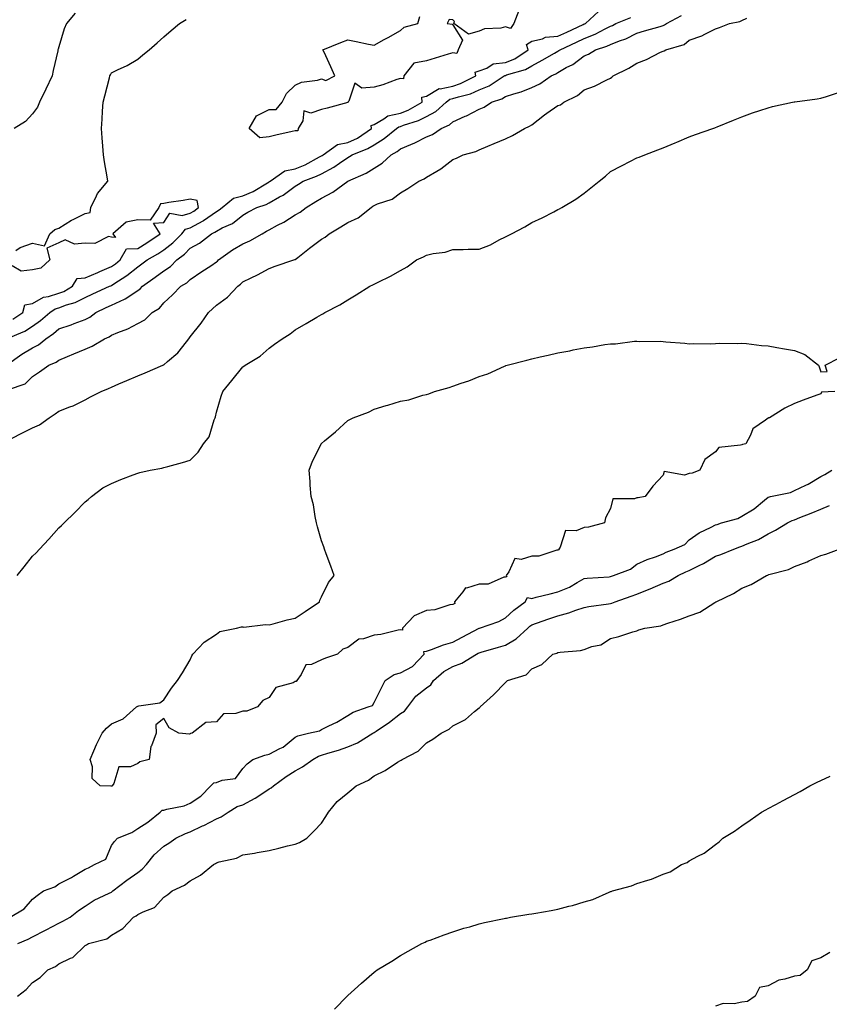
# Model space of a CAD drawing. Units: inches. Extents: x 944723 to 947363, y 7200218 to 7202858.
# Drawn here: x 946033 to 946341, y 7201099 to 7201473 of the extents above; entities that cross this region are included whole.
import ezdxf

# ---------------------------------------------------------------- set-up
doc = ezdxf.new("R2010")
doc.units = ezdxf.units.IN
doc.header["$MEASUREMENT"] = 0
doc.layers.add('Contour_94477200', color=7, linetype='Continuous', true_color=0x3e4bc6)

msp = doc.modelspace()

# ---------------------------------------------------------------- linework, layer by layer
at = {"layer": 'Contour_94477200'}
for points in [[(946223.1, 7201476.86, 3192), (946221.22, 7201471.92, 3192), (946219.97, 7201470.01, 3192), (946218.05, 7201470.55, 3192), (946216.23, 7201470.1, 3192), (946210.12, 7201469.85, 3192), (946208.05, 7201468.97, 3192), (946203.93, 7201467.8, 3192), (946198.39, 7201471.92, 3192), (946198.71, 7201472.58, 3192), (946198.05, 7201473.29, 3192), (946196.57, 7201473.4, 3192), (946195.83, 7201471.92, 3192), (946197.8, 7201471.67, 3192), (946198.05, 7201471.33, 3192), (946201.7, 7201465.57, 3192), (946199.99, 7201461.92, 3192), (946199.55, 7201460.42, 3192), (946198.05, 7201460.69, 3192), (946196.29, 7201460.16, 3192), (946191.32, 7201458.66, 3192), (946188.05, 7201457.68, 3192), (946183.21, 7201456.76, 3192), (946179.39, 7201451.92, 3192), (946179.21, 7201450.77, 3192), (946178.05, 7201450.98, 3192), (946176.69, 7201450.55, 3192), (946171.38, 7201448.58, 3192), (946168.05, 7201447.7, 3192), (946163.38, 7201447.25, 3192), (946160.73, 7201449.24, 3192), (946158.48, 7201442.35, 3192), (946158.1, 7201441.92, 3192), (946158.09, 7201441.88, 3192), (946158.05, 7201441.9, 3192), (946158.01, 7201441.88, 3192), (946150.24, 7201439.73, 3192), (946148.05, 7201439.17, 3192), (946143.96, 7201437.82, 3192), (946141.36, 7201438.6, 3192), (946140.97, 7201434.85, 3192), (946139.11, 7201431.92, 3192), (946138.95, 7201431.02, 3192), (946138.05, 7201431.02, 3192), (946136.91, 7201430.79, 3192), (946130.63, 7201429.34, 3192), (946128.05, 7201428.8, 3192), (946124.53, 7201428.4, 3192), (946120.45, 7201431.92, 3192), (946123.26, 7201436.72, 3192), (946128.05, 7201439.17, 3192), (946130.76, 7201439.21, 3192), (946133, 7201441.92, 3192), (946134.76, 7201445.2, 3192), (946138.05, 7201448.37, 3192), (946140.41, 7201449.56, 3192), (946146.44, 7201450.32, 3192), (946148.05, 7201450.79, 3192), (946149.73, 7201450.24, 3192), (946153.12, 7201451.92, 3192), (946151.58, 7201455.44, 3192), (946149, 7201460.96, 3192), (946148.57, 7201461.92, 3192), (946155.33, 7201464.65, 3192), (946158.05, 7201465.69, 3192), (946161.17, 7201465.03, 3192), (946165.93, 7201464.05, 3192), (946168.05, 7201463.6, 3192), (946171.88, 7201465.75, 3192), (946173.38, 7201466.59, 3192), (946178.05, 7201469.21, 3192), (946179.44, 7201470.53, 3192), (946184.67, 7201471.92, 3192), (946185.42, 7201474.56, 3192)], [(946028.09, 7201341.92, 3191), (946033.92, 7201346.06, 3191), (946038.05, 7201348.46, 3191), (946040.34, 7201349.63, 3191), (946043.07, 7201351.92, 3191), (946046.01, 7201353.97, 3191), (946048.05, 7201355.67, 3191), (946052.71, 7201357.27, 3191), (946053.85, 7201357.72, 3191), (946058.05, 7201359.28, 3191), (946059.79, 7201360.18, 3191), (946062.1, 7201361.92, 3191), (946066.11, 7201363.87, 3191), (946068.05, 7201364.75, 3191), (946073.01, 7201366.96, 3191), (946073.31, 7201367.17, 3191), (946078.05, 7201370.3, 3191), (946079.02, 7201370.96, 3191), (946079.87, 7201371.92, 3191), (946084.66, 7201375.32, 3191), (946088.05, 7201377.76, 3191), (946090.57, 7201379.4, 3191), (946092.98, 7201381.92, 3191), (946095.84, 7201384.13, 3191), (946098.05, 7201386.39, 3191), (946101.61, 7201388.37, 3191), (946106.19, 7201391.92, 3191), (946107.45, 7201392.51, 3191), (946108.05, 7201392.94, 3191), (946110.25, 7201394.13, 3191), (946114.13, 7201395.85, 3191), (946118.05, 7201399.01, 3191), (946119.92, 7201400.05, 3191), (946123.39, 7201401.92, 3191), (946126.9, 7201403.07, 3191), (946128.05, 7201403.7, 3191), (946132.07, 7201405.94, 3191), (946133.38, 7201406.59, 3191), (946138.05, 7201410.06, 3191), (946139.21, 7201410.75, 3191), (946141.06, 7201411.92, 3191), (946146.18, 7201413.78, 3191), (946148.05, 7201414.71, 3191), (946152.78, 7201417.19, 3191), (946154.86, 7201418.72, 3191), (946158.05, 7201420.94, 3191), (946158.7, 7201421.28, 3191), (946159.67, 7201421.92, 3191), (946165.69, 7201424.28, 3191), (946168.05, 7201425.77, 3191), (946171.9, 7201428.07, 3191), (946176.59, 7201431.92, 3191), (946177.42, 7201432.55, 3191), (946178.05, 7201432.68, 3191), (946179.3, 7201433.17, 3191), (946185, 7201434.97, 3191), (946188.05, 7201436.49, 3191), (946191.57, 7201438.4, 3191), (946195.44, 7201441.92, 3191), (946196.89, 7201443.07, 3191), (946198.05, 7201443.31, 3191), (946200.14, 7201444.01, 3191), (946204.78, 7201445.18, 3191), (946208.05, 7201446.59, 3191), (946211.79, 7201448.19, 3191), (946217.55, 7201451.92, 3191), (946217.84, 7201452.13, 3191), (946218.05, 7201452.15, 3191), (946218.43, 7201452.31, 3191), (946225.63, 7201454.34, 3191), (946228.05, 7201455.81, 3191), (946232.08, 7201457.88, 3191), (946236.75, 7201460.61, 3191), (946238.05, 7201461.35, 3191), (946238.41, 7201461.57, 3191), (946238.88, 7201461.92, 3191), (946245.14, 7201464.83, 3191), (946248.05, 7201466.2, 3191), (946252.18, 7201467.78, 3191), (946255.98, 7201469.85, 3191), (946258.05, 7201470.85, 3191), (946258.81, 7201471.16, 3191), (946260.11, 7201471.92, 3191), (946265.79, 7201474.19, 3191)], [(946028.1, 7201351.92, 3192), (946035.09, 7201354.87, 3192), (946038.05, 7201356.72, 3192), (946041.07, 7201358.89, 3192), (946044.64, 7201361.92, 3192), (946046.65, 7201363.31, 3192), (946048.05, 7201363.76, 3192), (946050.97, 7201364.83, 3192), (946054.26, 7201365.71, 3192), (946058.05, 7201367.68, 3192), (946060.92, 7201369.05, 3192), (946067.3, 7201371.92, 3192), (946067.83, 7201372.13, 3192), (946068.05, 7201372.23, 3192), (946069, 7201372.88, 3192), (946073.96, 7201376, 3192), (946078.05, 7201379.3, 3192), (946079.58, 7201380.4, 3192), (946081.68, 7201381.92, 3192), (946085.76, 7201384.21, 3192), (946088.05, 7201385.75, 3192), (946091.49, 7201388.48, 3192), (946094.86, 7201391.92, 3192), (946096.31, 7201393.66, 3192), (946098.05, 7201394.19, 3192), (946102.93, 7201396.8, 3192), (946103.09, 7201396.88, 3192), (946108.05, 7201400.42, 3192), (946109.03, 7201400.94, 3192), (946110.17, 7201401.92, 3192), (946114.54, 7201405.44, 3192), (946118.05, 7201406.37, 3192), (946121.99, 7201407.99, 3192), (946127.42, 7201411.3, 3192), (946128.05, 7201411.63, 3192), (946128.24, 7201411.74, 3192), (946128.47, 7201411.92, 3192), (946134.1, 7201415.87, 3192), (946138.05, 7201416.59, 3192), (946141.81, 7201418.17, 3192), (946147.23, 7201421.1, 3192), (946148.05, 7201421.51, 3192), (946148.32, 7201421.65, 3192), (946148.68, 7201421.92, 3192), (946154.12, 7201425.85, 3192), (946158.05, 7201426.55, 3192), (946161.71, 7201428.27, 3192), (946167.05, 7201431.92, 3192), (946166.9, 7201433.07, 3192), (946168.05, 7201433.5, 3192), (946171.72, 7201435.59, 3192), (946173.23, 7201436.74, 3192), (946178.05, 7201437.76, 3192), (946181.04, 7201438.93, 3192), (946186.36, 7201441.92, 3192), (946186.17, 7201443.8, 3192), (946188.05, 7201444.26, 3192), (946192.84, 7201447.13, 3192), (946193.19, 7201447.06, 3192), (946198.05, 7201448.03, 3192), (946200.96, 7201449.01, 3192), (946206.83, 7201451.92, 3192), (946206.55, 7201453.42, 3192), (946208.05, 7201453.85, 3192), (946210.96, 7201454.83, 3192), (946213.41, 7201456.55, 3192), (946218.05, 7201457, 3192), (946221.56, 7201458.42, 3192), (946226.64, 7201461.92, 3192), (946226.09, 7201463.87, 3192), (946228.05, 7201465.16, 3192), (946232.14, 7201466, 3192), (946233.25, 7201466.72, 3192), (946238.05, 7201467.02, 3192), (946241.4, 7201468.56, 3192), (946247.61, 7201471.49, 3192), (946248.05, 7201471.69, 3192), (946248.22, 7201471.74, 3192), (946248.53, 7201471.92, 3192), (946253.52, 7201476.45, 3192)], [(946028.82, 7201332.7, 3190), (946035.17, 7201334.79, 3190), (946038.05, 7201337.56, 3190), (946040.62, 7201339.34, 3190), (946044.25, 7201341.92, 3190), (946046.98, 7201342.99, 3190), (946048.05, 7201343.85, 3190), (946051.37, 7201345.24, 3190), (946053.75, 7201346.22, 3190), (946058.05, 7201348.05, 3190), (946060.78, 7201349.19, 3190), (946065.4, 7201351.92, 3190), (946067.23, 7201352.74, 3190), (946068.05, 7201353.33, 3190), (946070.46, 7201354.34, 3190), (946074.28, 7201355.69, 3190), (946078.05, 7201357.7, 3190), (946080.76, 7201359.21, 3190), (946083.62, 7201361.92, 3190), (946086.37, 7201363.6, 3190), (946088.05, 7201365.57, 3190), (946091.31, 7201368.66, 3190), (946094.53, 7201371.92, 3190), (946096.78, 7201373.19, 3190), (946098.05, 7201374.54, 3190), (946102.48, 7201377.49, 3190), (946105.83, 7201379.71, 3190), (946108.05, 7201381.18, 3190), (946108.48, 7201381.49, 3190), (946108.87, 7201381.92, 3190), (946114.19, 7201385.79, 3190), (946118.05, 7201388.05, 3190), (946120.8, 7201389.17, 3190), (946125.42, 7201391.92, 3190), (946127.1, 7201392.88, 3190), (946128.05, 7201393.38, 3190), (946131.27, 7201395.14, 3190), (946133.62, 7201396.35, 3190), (946138.05, 7201399.09, 3190), (946139.89, 7201400.08, 3190), (946142.18, 7201401.92, 3190), (946145.86, 7201404.11, 3190), (946148.05, 7201405.47, 3190), (946152.32, 7201407.66, 3190), (946158.05, 7201411.92, 3190), (946165.03, 7201414.93, 3190), (946168.05, 7201416.82, 3190), (946171.18, 7201418.8, 3190), (946174.51, 7201421.92, 3190), (946176.8, 7201423.17, 3190), (946178.05, 7201424.15, 3190), (946181.97, 7201425.83, 3190), (946183.54, 7201426.43, 3190), (946188.05, 7201428.72, 3190), (946190.26, 7201429.71, 3190), (946193.6, 7201431.92, 3190), (946196.7, 7201433.27, 3190), (946198.05, 7201434.46, 3190), (946202.74, 7201436.61, 3190), (946203.18, 7201436.8, 3190), (946208.05, 7201439.26, 3190), (946209.94, 7201440.03, 3190), (946212.73, 7201441.92, 3190), (946216.7, 7201443.27, 3190), (946218.05, 7201444.05, 3190), (946221.26, 7201445.12, 3190), (946224.04, 7201445.94, 3190), (946228.05, 7201447.49, 3190), (946231.08, 7201448.89, 3190), (946235.42, 7201451.92, 3190), (946237.19, 7201452.78, 3190), (946238.05, 7201453.27, 3190), (946241.21, 7201455.08, 3190), (946243.64, 7201456.33, 3190), (946248.05, 7201459.6, 3190), (946249.72, 7201460.24, 3190), (946252.36, 7201461.92, 3190), (946256.68, 7201463.29, 3190), (946258.05, 7201463.95, 3190), (946261.43, 7201465.3, 3190), (946263.89, 7201466.08, 3190), (946268.05, 7201468.25, 3190), (946270.95, 7201469.03, 3190), (946276.89, 7201470.77, 3190), (946278.05, 7201471.08, 3190), (946278.63, 7201471.33, 3190), (946279.31, 7201471.92, 3190), (946285.05, 7201474.91, 3190)], [(946030.31, 7201314.17, 3189), (946033.98, 7201316, 3189), (946038.05, 7201318.09, 3189), (946040.72, 7201319.26, 3189), (946044.41, 7201321.92, 3189), (946046.62, 7201323.35, 3189), (946048.05, 7201324.46, 3189), (946052.18, 7201326.06, 3189), (946053.52, 7201326.45, 3189), (946058.05, 7201328.78, 3189), (946060.13, 7201329.83, 3189), (946064.17, 7201331.92, 3189), (946066.95, 7201333.01, 3189), (946068.05, 7201333.54, 3189), (946070.87, 7201334.75, 3189), (946073.94, 7201336.04, 3189), (946078.05, 7201337.8, 3189), (946080.95, 7201339.03, 3189), (946087.61, 7201341.92, 3189), (946087.93, 7201342.04, 3189), (946088.05, 7201342.08, 3189), (946089.39, 7201343.25, 3189), (946093.33, 7201346.63, 3189), (946095.18, 7201349.05, 3189), (946097.47, 7201351.92, 3189), (946097.72, 7201352.25, 3189), (946098.05, 7201352.74, 3189), (946102.16, 7201357.82, 3189), (946105.02, 7201361.92, 3189), (946106.59, 7201363.37, 3189), (946108.05, 7201364.77, 3189), (946112.24, 7201367.72, 3189), (946116.11, 7201371.92, 3189), (946117.24, 7201372.74, 3189), (946118.05, 7201373.62, 3189), (946121.31, 7201375.18, 3189), (946123.72, 7201376.24, 3189), (946128.05, 7201378.68, 3189), (946130.36, 7201379.62, 3189), (946137.47, 7201381.92, 3189), (946137.93, 7201382.04, 3189), (946138.05, 7201382.12, 3189), (946138.97, 7201382.84, 3189), (946143.51, 7201386.45, 3189), (946148.05, 7201389.81, 3189), (946149.4, 7201390.57, 3189), (946150.97, 7201391.92, 3189), (946155.42, 7201394.54, 3189), (946158.05, 7201396.12, 3189), (946161.99, 7201397.97, 3189), (946166.88, 7201401.92, 3189), (946167.62, 7201402.35, 3189), (946168.05, 7201402.62, 3189), (946169.38, 7201403.25, 3189), (946174.92, 7201405.06, 3189), (946178.05, 7201407.47, 3189), (946180.88, 7201409.09, 3189), (946185.13, 7201411.92, 3189), (946187.14, 7201412.84, 3189), (946188.05, 7201413.48, 3189), (946191.87, 7201415.75, 3189), (946193.41, 7201416.57, 3189), (946198.05, 7201420.2, 3189), (946199.36, 7201420.61, 3189), (946201.93, 7201421.92, 3189), (946206.83, 7201423.13, 3189), (946208.05, 7201423.85, 3189), (946211.33, 7201425.2, 3189), (946213.79, 7201426.18, 3189), (946218.05, 7201428.01, 3189), (946220.7, 7201429.28, 3189), (946225.29, 7201431.92, 3189), (946227.19, 7201432.78, 3189), (946228.05, 7201433.29, 3189), (946232.89, 7201437.08, 3189), (946233.86, 7201437.74, 3189), (946238.05, 7201440.65, 3189), (946238.97, 7201441, 3189), (946240.29, 7201441.92, 3189), (946245.52, 7201444.46, 3189), (946248.05, 7201446.67, 3189), (946251.95, 7201448.01, 3189), (946256.61, 7201450.47, 3189), (946258.05, 7201451.14, 3189), (946258.49, 7201451.49, 3189), (946259, 7201451.92, 3189), (946265.04, 7201454.93, 3189), (946268.05, 7201456.76, 3189), (946271.76, 7201458.21, 3189), (946277.05, 7201460.92, 3189), (946278.05, 7201461.39, 3189), (946278.43, 7201461.53, 3189), (946279.11, 7201461.92, 3189), (946286.03, 7201463.93, 3189), (946288.05, 7201465.53, 3189), (946292.81, 7201467.17, 3189), (946293.94, 7201467.8, 3189), (946298.05, 7201469.79, 3189), (946299.57, 7201470.4, 3189), (946303.4, 7201471.92, 3189), (946307.31, 7201472.66, 3189), (946308.05, 7201473.03, 3189), (946309.98, 7201473.85, 3189)], [(946054.19, 7201475.79, 3194), (946050.92, 7201471.92, 3194), (946050.11, 7201469.85, 3194), (946048.05, 7201462.96, 3194), (946047.82, 7201462.15, 3194), (946047.68, 7201461.92, 3194), (946047.59, 7201461.45, 3194), (946045.93, 7201454.05, 3194), (946045.54, 7201451.92, 3194), (946043.09, 7201446.96, 3194), (946043.06, 7201446.9, 3194), (946040.67, 7201441.92, 3194), (946039.89, 7201440.08, 3194), (946038.05, 7201437.53, 3194), (946035.31, 7201434.65, 3194), (946031.07, 7201431.92, 3194)], [(946031.66, 7201385.53, 3193), (946033.29, 7201386.67, 3193), (946038.05, 7201388.37, 3193), (946042.62, 7201387.35, 3193), (946044.61, 7201391.92, 3193), (946046.46, 7201393.5, 3193), (946048.05, 7201394.07, 3193), (946052.88, 7201397.08, 3193), (946053.47, 7201397.33, 3193), (946058.05, 7201399.62, 3193), (946060.01, 7201399.95, 3193), (946060.27, 7201401.92, 3193), (946062.41, 7201406.28, 3193), (946062.75, 7201407.21, 3193), (946066.65, 7201411.92, 3193), (946066.42, 7201413.54, 3193), (946065.38, 7201419.24, 3193), (946065.04, 7201421.92, 3193), (946064.78, 7201425.18, 3193), (946064.52, 7201428.38, 3193), (946064.23, 7201431.92, 3193), (946064.52, 7201435.46, 3193), (946064.62, 7201438.5, 3193), (946064.89, 7201441.92, 3193), (946065.57, 7201444.4, 3193), (946067.29, 7201451.16, 3193), (946067.49, 7201451.92, 3193), (946067.66, 7201452.31, 3193), (946068.05, 7201453.05, 3193), (946070.35, 7201454.22, 3193), (946074.01, 7201455.96, 3193), (946078.05, 7201458.35, 3193), (946080.03, 7201459.93, 3193), (946082.38, 7201461.92, 3193), (946085.41, 7201464.56, 3193), (946088.05, 7201466.84, 3193), (946090.76, 7201469.21, 3193), (946093.91, 7201471.92, 3193), (946096.51, 7201473.46, 3193)], [(946032.13, 7201261.92, 3188), (946034.82, 7201265.14, 3188), (946038.05, 7201269.22, 3188), (946039.4, 7201270.57, 3188), (946040.63, 7201271.92, 3188), (946044.24, 7201275.73, 3188), (946048.05, 7201280.06, 3188), (946049.03, 7201280.94, 3188), (946050.03, 7201281.92, 3188), (946054.15, 7201285.83, 3188), (946058.05, 7201289.91, 3188), (946059.15, 7201290.81, 3188), (946060.47, 7201291.92, 3188), (946064.79, 7201295.18, 3188), (946068.05, 7201296.88, 3188), (946071.57, 7201298.4, 3188), (946076.34, 7201300.2, 3188), (946078.05, 7201300.88, 3188), (946078.85, 7201301.12, 3188), (946082.74, 7201301.92, 3188), (946087.2, 7201302.76, 3188), (946088.05, 7201302.94, 3188), (946089.51, 7201303.37, 3188), (946095.15, 7201304.83, 3188), (946098.05, 7201305.79, 3188), (946101.13, 7201308.83, 3188), (946103.15, 7201311.92, 3188), (946105.3, 7201314.67, 3188), (946107.22, 7201321.08, 3188), (946107.59, 7201321.92, 3188), (946107.68, 7201322.29, 3188), (946108.05, 7201324.07, 3188), (946109.87, 7201330.1, 3188), (946110.46, 7201331.92, 3188), (946113.9, 7201336.08, 3188), (946118.05, 7201341.31, 3188), (946118.41, 7201341.55, 3188), (946118.91, 7201341.92, 3188), (946124.61, 7201345.36, 3188), (946128.05, 7201348.42, 3188), (946130.1, 7201349.87, 3188), (946133.01, 7201351.92, 3188), (946136.15, 7201353.81, 3188), (946138.05, 7201355.32, 3188), (946142.2, 7201357.76, 3188), (946146.29, 7201360.16, 3188), (946148.05, 7201361.2, 3188), (946148.51, 7201361.47, 3188), (946149.29, 7201361.92, 3188), (946155.05, 7201364.91, 3188), (946158.05, 7201366.82, 3188), (946161.27, 7201368.7, 3188), (946166.45, 7201371.92, 3188), (946167.54, 7201372.43, 3188), (946168.05, 7201372.7, 3188), (946169.65, 7201373.52, 3188), (946174.24, 7201375.73, 3188), (946178.05, 7201377.97, 3188), (946180.68, 7201379.3, 3188), (946184.24, 7201381.92, 3188), (946186.8, 7201383.17, 3188), (946188.05, 7201383.78, 3188), (946190.48, 7201384.34, 3188), (946195.13, 7201384.83, 3188), (946198.05, 7201385.85, 3188), (946201.98, 7201385.85, 3188), (946203.89, 7201386.08, 3188), (946208.05, 7201386.08, 3188), (946212.32, 7201387.66, 3188), (946215.67, 7201389.54, 3188), (946218.05, 7201390.71, 3188), (946218.88, 7201391.08, 3188), (946220.41, 7201391.92, 3188), (946225.39, 7201394.58, 3188), (946228.05, 7201396.22, 3188), (946231.99, 7201397.97, 3188), (946236.41, 7201400.28, 3188), (946238.05, 7201401.1, 3188), (946238.59, 7201401.39, 3188), (946239.47, 7201401.92, 3188), (946244.86, 7201405.1, 3188), (946248.05, 7201407.37, 3188), (946250.61, 7201409.36, 3188), (946253.71, 7201411.92, 3188), (946256.12, 7201413.85, 3188), (946258.05, 7201415.53, 3188), (946262.27, 7201417.7, 3188), (946265.6, 7201419.46, 3188), (946268.05, 7201420.77, 3188), (946268.89, 7201421.08, 3188), (946271.08, 7201421.92, 3188), (946276.1, 7201423.87, 3188), (946278.05, 7201424.6, 3188), (946282.6, 7201426.47, 3188), (946283.25, 7201426.72, 3188), (946288.05, 7201428.78, 3188), (946290.35, 7201429.62, 3188), (946297.01, 7201431.92, 3188), (946297.78, 7201432.19, 3188), (946298.05, 7201432.31, 3188), (946298.69, 7201432.56, 3188), (946304.82, 7201435.14, 3188), (946308.05, 7201436.39, 3188), (946312.13, 7201437.84, 3188), (946314.91, 7201438.78, 3188), (946318.05, 7201439.85, 3188), (946319.7, 7201440.26, 3188), (946327.38, 7201441.92, 3188), (946327.94, 7201442.02, 3188), (946328.05, 7201442.04, 3188), (946328.19, 7201442.06, 3188), (946336.76, 7201443.21, 3188), (946338.05, 7201443.42, 3188), (946340.29, 7201444.17, 3188), (946344.51, 7201445.47, 3188)], [(946030.58, 7201359.4, 3193), (946034.33, 7201361.92, 3193), (946035.08, 7201364.89, 3193), (946038.05, 7201365.4, 3193), (946042.2, 7201367.76, 3193), (946044.15, 7201368.01, 3193), (946048.05, 7201369.28, 3193), (946049.98, 7201369.99, 3193), (946053.2, 7201371.92, 3193), (946055.04, 7201374.93, 3193), (946058.05, 7201375.14, 3193), (946062.82, 7201377.15, 3193), (946063.65, 7201377.51, 3193), (946068.05, 7201379.4, 3193), (946069.56, 7201380.4, 3193), (946071.41, 7201381.92, 3193), (946073.8, 7201386.16, 3193), (946078.05, 7201386.31, 3193), (946081.59, 7201388.38, 3193), (946086.66, 7201391.92, 3193), (946084.01, 7201395.96, 3193), (946088.05, 7201396.16, 3193), (946090.27, 7201399.69, 3193), (946095.01, 7201398.87, 3193), (946098.05, 7201399.79, 3193), (946099.43, 7201400.53, 3193), (946101.25, 7201401.92, 3193), (946100.68, 7201404.56, 3193), (946098.05, 7201405.06, 3193), (946095.38, 7201404.58, 3193), (946089.9, 7201403.78, 3193), (946088.05, 7201403.44, 3193), (946086.71, 7201403.27, 3193), (946086.11, 7201401.92, 3193), (946082.84, 7201397.12, 3193), (946078.05, 7201397.17, 3193), (946073.69, 7201396.28, 3193), (946068.61, 7201391.92, 3193), (946069.54, 7201390.44, 3193), (946068.05, 7201390.63, 3193), (946066.93, 7201390.79, 3193), (946061.78, 7201388.19, 3193), (946058.05, 7201388.35, 3193), (946054.04, 7201387.92, 3193), (946050.42, 7201389.56, 3193), (946048.05, 7201388.38, 3193), (946043.5, 7201386.47, 3193), (946044.58, 7201381.92, 3193), (946041.2, 7201378.78, 3193), (946038.05, 7201378.13, 3193), (946033.75, 7201377.62, 3193), (946030.31, 7201379.67, 3193)], [(946343.47, 7201331.92, 3187), (946338.39, 7201331.59, 3187), (946338.05, 7201331.04, 3187), (946336.64, 7201330.51, 3187), (946331.41, 7201328.56, 3187), (946328.05, 7201327.31, 3187), (946324.46, 7201325.51, 3187), (946318.54, 7201321.92, 3187), (946318.13, 7201321.84, 3187), (946318.05, 7201321.71, 3187), (946317.07, 7201320.94, 3187), (946312.25, 7201317.72, 3187), (946311.39, 7201315.26, 3187), (946309.53, 7201311.92, 3187), (946308.28, 7201311.69, 3187), (946308.05, 7201311.65, 3187), (946307.58, 7201311.45, 3187), (946299.34, 7201310.63, 3187), (946298.05, 7201308.95, 3187), (946293.98, 7201305.98, 3187), (946292.01, 7201301.92, 3187), (946289.08, 7201300.88, 3187), (946288.05, 7201300.69, 3187), (946286.19, 7201300.06, 3187), (946278.53, 7201301.43, 3187), (946278.05, 7201300.12, 3187), (946274.12, 7201295.85, 3187), (946271.25, 7201291.92, 3187), (946268.53, 7201291.43, 3187), (946268.05, 7201291.41, 3187), (946267.12, 7201291, 3187), (946258.96, 7201291, 3187), (946258.05, 7201287.35, 3187), (946256.17, 7201283.81, 3187), (946255.71, 7201281.92, 3187), (946249.66, 7201280.3, 3187), (946248.05, 7201280.14, 3187), (946245.01, 7201278.87, 3187), (946240.97, 7201279.01, 3187), (946238.85, 7201272.72, 3187), (946238.31, 7201271.92, 3187), (946238.35, 7201271.63, 3187), (946238.05, 7201271.49, 3187), (946237.63, 7201271.49, 3187), (946230.7, 7201269.26, 3187), (946228.05, 7201269.26, 3187), (946224.08, 7201267.94, 3187), (946221.6, 7201268.37, 3187), (946219.36, 7201263.23, 3187), (946218.37, 7201261.92, 3187), (946218.53, 7201261.43, 3187), (946218.05, 7201261.2, 3187), (946217.39, 7201261.26, 3187), (946211.43, 7201258.54, 3187), (946208.05, 7201258.64, 3187), (946203.25, 7201257.12, 3187), (946202.8, 7201257.17, 3187), (946201.86, 7201255.73, 3187), (946198.65, 7201251.92, 3187), (946198.78, 7201251.2, 3187), (946198.05, 7201250.88, 3187), (946196.91, 7201250.79, 3187), (946191.19, 7201248.78, 3187), (946188.05, 7201248.62, 3187), (946183.35, 7201246.61, 3187), (946178.91, 7201241.92, 3187), (946178.83, 7201241.14, 3187), (946178.05, 7201241.24, 3187), (946177.27, 7201241.14, 3187), (946170.58, 7201239.4, 3187), (946168.05, 7201239.19, 3187), (946163.96, 7201237.82, 3187), (946162.26, 7201237.7, 3187), (946158.05, 7201234.5, 3187), (946156.14, 7201233.83, 3187), (946154.06, 7201231.92, 3187), (946149.53, 7201230.44, 3187), (946148.05, 7201229.81, 3187), (946144.23, 7201228.09, 3187), (946142.05, 7201227.92, 3187), (946140.32, 7201224.19, 3187), (946138.68, 7201221.92, 3187), (946138.42, 7201221.55, 3187), (946138.05, 7201221.53, 3187), (946137.24, 7201221.1, 3187), (946130.7, 7201219.26, 3187), (946128.05, 7201215.46, 3187), (946125.64, 7201214.32, 3187), (946123.67, 7201211.92, 3187), (946119.63, 7201210.34, 3187), (946118.05, 7201210.24, 3187), (946115.46, 7201209.34, 3187), (946110.73, 7201209.24, 3187), (946108.05, 7201206.28, 3187), (946104.01, 7201205.96, 3187), (946098.81, 7201201.92, 3187), (946098.2, 7201201.78, 3187), (946098.05, 7201201.72, 3187), (946097.72, 7201201.59, 3187), (946093.66, 7201201.92, 3187), (946090.04, 7201203.91, 3187), (946088.05, 7201207.49, 3187), (946084.91, 7201205.06, 3187), (946085.12, 7201201.92, 3187), (946083.26, 7201197.13, 3187), (946083.09, 7201196.88, 3187), (946082.37, 7201191.92, 3187), (946078.91, 7201191.06, 3187), (946078.05, 7201190.36, 3187), (946075.27, 7201189.13, 3187), (946070.92, 7201189.05, 3187), (946068.94, 7201182.82, 3187), (946068.35, 7201181.92, 3187), (946068.18, 7201181.78, 3187), (946068.05, 7201181.8, 3187), (946067.85, 7201181.72, 3187), (946063.76, 7201181.92, 3187), (946060.76, 7201184.63, 3187), (946060.83, 7201189.15, 3187), (946059.9, 7201191.92, 3187), (946061.4, 7201195.26, 3187), (946062.37, 7201197.6, 3187), (946064.53, 7201201.92, 3187), (946066.18, 7201203.8, 3187), (946068.05, 7201205.47, 3187), (946072.58, 7201207.39, 3187), (946077.56, 7201211.92, 3187), (946077.88, 7201212.1, 3187), (946078.05, 7201212.17, 3187), (946078.44, 7201212.31, 3187), (946086.5, 7201213.48, 3187), (946088.05, 7201214.62, 3187), (946090.97, 7201218.99, 3187), (946093.17, 7201221.92, 3187), (946095.1, 7201224.87, 3187), (946098.05, 7201229.85, 3187), (946098.66, 7201231.31, 3187), (946098.98, 7201231.92, 3187), (946103.37, 7201236.59, 3187), (946108.05, 7201239.54, 3187), (946109.32, 7201240.65, 3187), (946115.7, 7201241.92, 3187), (946117.62, 7201242.35, 3187), (946118.05, 7201242.35, 3187), (946118.41, 7201242.29, 3187), (946126.7, 7201243.27, 3187), (946128.05, 7201243.13, 3187), (946129.64, 7201243.5, 3187), (946134.99, 7201244.97, 3187), (946138.05, 7201245.63, 3187), (946141.82, 7201248.15, 3187), (946147.25, 7201251.92, 3187), (946147.41, 7201252.56, 3187), (946148.05, 7201253.81, 3187), (946150.72, 7201259.24, 3187), (946152.81, 7201261.92, 3187), (946151.58, 7201265.46, 3187), (946149.81, 7201270.16, 3187), (946149.16, 7201271.92, 3187), (946148.93, 7201272.8, 3187), (946148.05, 7201275.06, 3187), (946146.51, 7201280.38, 3187), (946146.13, 7201281.92, 3187), (946145.57, 7201284.4, 3187), (946144.93, 7201288.8, 3187), (946144.06, 7201291.92, 3187), (946143.71, 7201296.26, 3187), (946143.74, 7201297.6, 3187), (946143.31, 7201301.92, 3187), (946144.62, 7201305.36, 3187), (946147.76, 7201311.63, 3187), (946147.88, 7201311.92, 3187), (946147.96, 7201312, 3187), (946148.05, 7201312.12, 3187), (946149.22, 7201313.09, 3187), (946153.41, 7201316.55, 3187), (946158.05, 7201320.87, 3187), (946158.77, 7201321.2, 3187), (946160.03, 7201321.92, 3187), (946165.91, 7201324.07, 3187), (946168.05, 7201325.18, 3187), (946172.63, 7201326.51, 3187), (946173.3, 7201326.67, 3187), (946178.05, 7201328.17, 3187), (946181.23, 7201328.74, 3187), (946186.62, 7201330.49, 3187), (946188.05, 7201330.81, 3187), (946188.92, 7201331.06, 3187), (946191.09, 7201331.92, 3187), (946196.56, 7201333.4, 3187), (946198.05, 7201333.95, 3187), (946201.19, 7201335.06, 3187), (946204.06, 7201335.92, 3187), (946208.05, 7201337.58, 3187), (946211.3, 7201338.66, 3187), (946217.65, 7201341.53, 3187), (946218.05, 7201341.69, 3187), (946218.24, 7201341.74, 3187), (946218.73, 7201341.92, 3187), (946226.21, 7201343.76, 3187), (946228.05, 7201344.36, 3187), (946231.22, 7201345.08, 3187), (946234.29, 7201345.67, 3187), (946238.05, 7201346.63, 3187), (946242.56, 7201347.41, 3187), (946243.86, 7201347.74, 3187), (946248.05, 7201348.54, 3187), (946251.15, 7201348.83, 3187), (946255.92, 7201349.79, 3187), (946258.05, 7201350.05, 3187), (946259.91, 7201350.06, 3187), (946267.13, 7201351, 3187), (946268.05, 7201351, 3187), (946269.03, 7201350.94, 3187), (946277.13, 7201351, 3187), (946278.05, 7201350.92, 3187), (946279.15, 7201350.83, 3187), (946286.34, 7201350.22, 3187), (946288.05, 7201350.01, 3187), (946289.77, 7201350.2, 3187), (946296.12, 7201349.99, 3187), (946298.05, 7201350.12, 3187), (946299.64, 7201350.32, 3187), (946306.24, 7201350.1, 3187), (946308.05, 7201350.28, 3187), (946309.87, 7201350.1, 3187), (946315.54, 7201349.4, 3187), (946318.05, 7201349.21, 3187), (946321.35, 7201348.62, 3187), (946324.28, 7201348.15, 3187), (946328.05, 7201347.45, 3187), (946332.07, 7201345.94, 3187), (946337.21, 7201341.92, 3187), (946337.42, 7201341.3, 3187), (946338.05, 7201339.36, 3187), (946340.49, 7201339.48, 3187), (946339.81, 7201341.92, 3187), (946345.22, 7201344.75, 3187)], [(946029.51, 7201131.92, 3187), (946034.83, 7201135.14, 3187), (946038.05, 7201138.72, 3187), (946039.83, 7201140.14, 3187), (946042.14, 7201141.92, 3187), (946046.5, 7201143.46, 3187), (946048.05, 7201144.6, 3187), (946052.91, 7201147.06, 3187), (946053.66, 7201147.53, 3187), (946058.05, 7201150.16, 3187), (946059.27, 7201150.69, 3187), (946061.62, 7201151.92, 3187), (946065.98, 7201153.99, 3187), (946068.05, 7201159.13, 3187), (946069.23, 7201160.75, 3187), (946070.3, 7201161.92, 3187), (946075.77, 7201164.19, 3187), (946078.05, 7201165.65, 3187), (946081.89, 7201168.07, 3187), (946086.62, 7201171.92, 3187), (946087.31, 7201172.66, 3187), (946088.05, 7201172.64, 3187), (946089.09, 7201172.96, 3187), (946095.68, 7201174.28, 3187), (946098.05, 7201175.26, 3187), (946102.05, 7201177.92, 3187), (946105.86, 7201181.92, 3187), (946106.98, 7201182.99, 3187), (946108.05, 7201183.15, 3187), (946110.2, 7201184.07, 3187), (946115.26, 7201184.71, 3187), (946118.05, 7201188.46, 3187), (946119.7, 7201190.28, 3187), (946121.88, 7201191.92, 3187), (946126.45, 7201193.52, 3187), (946128.05, 7201193.97, 3187), (946132.2, 7201196.06, 3187), (946133.43, 7201196.55, 3187), (946138.05, 7201200.42, 3187), (946139.06, 7201200.9, 3187), (946143.05, 7201201.92, 3187), (946147.21, 7201202.76, 3187), (946148.05, 7201203.29, 3187), (946150.83, 7201204.69, 3187), (946153.87, 7201206.1, 3187), (946158.05, 7201208.7, 3187), (946160.06, 7201209.91, 3187), (946165.82, 7201211.92, 3187), (946167.48, 7201212.49, 3187), (946168.05, 7201213.64, 3187), (946170.85, 7201219.11, 3187), (946172.27, 7201221.92, 3187), (946175.74, 7201224.24, 3187), (946178.05, 7201224.91, 3187), (946182.66, 7201227.31, 3187), (946187.09, 7201231.92, 3187), (946187.01, 7201232.96, 3187), (946188.05, 7201233.11, 3187), (946189.84, 7201233.7, 3187), (946194.43, 7201235.53, 3187), (946198.05, 7201236.53, 3187), (946201.57, 7201238.4, 3187), (946207.98, 7201241.84, 3187), (946208.05, 7201241.88, 3187), (946208.08, 7201241.9, 3187), (946208.16, 7201241.92, 3187), (946215.54, 7201244.44, 3187), (946218.05, 7201245.81, 3187), (946221.24, 7201248.72, 3187), (946225.53, 7201251.92, 3187), (946226.47, 7201253.5, 3187), (946228.05, 7201253.19, 3187), (946229.76, 7201253.62, 3187), (946235.06, 7201254.91, 3187), (946238.05, 7201255.71, 3187), (946242.47, 7201257.51, 3187), (946245.41, 7201259.28, 3187), (946248.05, 7201260.71, 3187), (946249.14, 7201260.83, 3187), (946257.59, 7201261.45, 3187), (946258.05, 7201261.51, 3187), (946258.36, 7201261.61, 3187), (946259.19, 7201261.92, 3187), (946265.68, 7201264.3, 3187), (946268.05, 7201266.16, 3187), (946271.97, 7201267.99, 3187), (946275.19, 7201269.05, 3187), (946278.05, 7201270.16, 3187), (946279.26, 7201270.71, 3187), (946282.26, 7201271.92, 3187), (946286.3, 7201273.68, 3187), (946288.05, 7201275.46, 3187), (946291.82, 7201278.15, 3187), (946296.35, 7201280.22, 3187), (946298.05, 7201281.12, 3187), (946298.64, 7201281.33, 3187), (946300.31, 7201281.92, 3187), (946306.45, 7201283.52, 3187), (946308.05, 7201284.46, 3187), (946312.67, 7201287.31, 3187), (946316.71, 7201290.57, 3187), (946318.05, 7201291.63, 3187), (946318.25, 7201291.72, 3187), (946318.9, 7201291.92, 3187), (946326.55, 7201293.42, 3187), (946328.05, 7201294.17, 3187), (946332.41, 7201296.28, 3187), (946333.31, 7201296.67, 3187), (946338.05, 7201299.56, 3187), (946339.6, 7201300.36, 3187), (946342.36, 7201301.92, 3187)], [(946032.45, 7201121.92, 3186), (946036.39, 7201123.58, 3186), (946038.05, 7201124.38, 3186), (946042.98, 7201127, 3186), (946043.27, 7201127.15, 3186), (946048.05, 7201129.67, 3186), (946049.58, 7201130.38, 3186), (946052.32, 7201131.92, 3186), (946055.57, 7201134.4, 3186), (946058.05, 7201136.14, 3186), (946061.52, 7201138.44, 3186), (946067.17, 7201141.04, 3186), (946068.05, 7201141.49, 3186), (946068.32, 7201141.65, 3186), (946068.63, 7201141.92, 3186), (946073.97, 7201146, 3186), (946078.05, 7201148.93, 3186), (946079.8, 7201150.18, 3186), (946081.44, 7201151.92, 3186), (946084.37, 7201155.61, 3186), (946088.05, 7201158.97, 3186), (946089.9, 7201160.08, 3186), (946092.6, 7201161.92, 3186), (946096.23, 7201163.74, 3186), (946098.05, 7201164.38, 3186), (946102.75, 7201166.61, 3186), (946103.17, 7201166.8, 3186), (946108.05, 7201169.32, 3186), (946109.88, 7201170.1, 3186), (946112.5, 7201171.92, 3186), (946115.94, 7201174.03, 3186), (946118.05, 7201174.69, 3186), (946122.8, 7201177.17, 3186), (946124.51, 7201178.37, 3186), (946128.05, 7201180.73, 3186), (946128.87, 7201181.1, 3186), (946129.73, 7201181.92, 3186), (946134.51, 7201185.47, 3186), (946138.05, 7201187.56, 3186), (946140.84, 7201189.13, 3186), (946144.69, 7201191.92, 3186), (946146.84, 7201193.13, 3186), (946148.05, 7201193.56, 3186), (946150.44, 7201194.32, 3186), (946154.46, 7201195.51, 3186), (946158.05, 7201196.69, 3186), (946161.7, 7201198.27, 3186), (946167.6, 7201201.92, 3186), (946167.87, 7201202.1, 3186), (946168.05, 7201202.17, 3186), (946168.88, 7201202.74, 3186), (946173.89, 7201206.08, 3186), (946178.05, 7201209.36, 3186), (946179.63, 7201210.34, 3186), (946180.91, 7201211.92, 3186), (946183.93, 7201216.04, 3186), (946188.05, 7201219.17, 3186), (946189.65, 7201220.32, 3186), (946190.65, 7201221.92, 3186), (946194.58, 7201225.38, 3186), (946198.05, 7201227.25, 3186), (946201.42, 7201228.54, 3186), (946207.01, 7201231.92, 3186), (946207.69, 7201232.29, 3186), (946208.05, 7201232.47, 3186), (946208.84, 7201232.7, 3186), (946215.35, 7201234.62, 3186), (946218.05, 7201235.42, 3186), (946222.1, 7201237.86, 3186), (946226.6, 7201241.92, 3186), (946227.36, 7201242.6, 3186), (946228.05, 7201243.15, 3186), (946229.92, 7201243.8, 3186), (946234.52, 7201245.46, 3186), (946238.05, 7201246.61, 3186), (946242.24, 7201247.74, 3186), (946244.87, 7201248.74, 3186), (946248.05, 7201249.75, 3186), (946249.82, 7201250.14, 3186), (946257.28, 7201251.14, 3186), (946258.05, 7201251.3, 3186), (946258.57, 7201251.41, 3186), (946259.83, 7201251.92, 3186), (946265.92, 7201254.05, 3186), (946268.05, 7201254.83, 3186), (946272.78, 7201256.65, 3186), (946273.19, 7201256.78, 3186), (946278.05, 7201258.95, 3186), (946280.22, 7201259.75, 3186), (946283.85, 7201261.92, 3186), (946286.73, 7201263.23, 3186), (946288.05, 7201263.8, 3186), (946291.85, 7201265.71, 3186), (946293.48, 7201266.49, 3186), (946298.05, 7201269.19, 3186), (946300.09, 7201269.87, 3186), (946305.03, 7201271.92, 3186), (946307.22, 7201272.74, 3186), (946308.05, 7201273.05, 3186), (946310.11, 7201273.97, 3186), (946314.32, 7201275.65, 3186), (946318.05, 7201277.72, 3186), (946320.87, 7201279.11, 3186), (946325.41, 7201281.92, 3186), (946327.17, 7201282.8, 3186), (946328.05, 7201283.13, 3186), (946330.06, 7201283.93, 3186), (946334.4, 7201285.57, 3186), (946338.05, 7201287.13, 3186), (946341.43, 7201288.54, 3186)], [(946032.3, 7201101.92, 3185), (946035.55, 7201104.42, 3185), (946038.05, 7201107.02, 3185), (946040.95, 7201109.03, 3185), (946043.82, 7201111.92, 3185), (946046.77, 7201113.21, 3185), (946048.05, 7201114.17, 3185), (946052.47, 7201116.35, 3185), (946053.34, 7201116.63, 3185), (946058.05, 7201121.14, 3185), (946058.55, 7201121.43, 3185), (946059.31, 7201121.92, 3185), (946066.27, 7201123.7, 3185), (946068.05, 7201125.12, 3185), (946072.33, 7201127.64, 3185), (946076.46, 7201131.92, 3185), (946077.52, 7201132.45, 3185), (946078.05, 7201132.9, 3185), (946080.13, 7201133.99, 3185), (946084.39, 7201135.59, 3185), (946088.05, 7201139.54, 3185), (946089.48, 7201140.49, 3185), (946091.22, 7201141.92, 3185), (946095.91, 7201144.05, 3185), (946098.05, 7201145.71, 3185), (946102.01, 7201147.96, 3185), (946106.95, 7201151.92, 3185), (946107.69, 7201152.29, 3185), (946108.05, 7201152.56, 3185), (946109.04, 7201152.92, 3185), (946115.64, 7201154.34, 3185), (946118.05, 7201155.63, 3185), (946122.47, 7201156.33, 3185), (946123.48, 7201156.49, 3185), (946128.05, 7201157.25, 3185), (946131.8, 7201158.17, 3185), (946135.14, 7201159.01, 3185), (946138.05, 7201159.73, 3185), (946139.61, 7201160.36, 3185), (946142.43, 7201161.92, 3185), (946145.27, 7201164.71, 3185), (946148.05, 7201167.68, 3185), (946149.72, 7201170.26, 3185), (946150.69, 7201171.92, 3185), (946154, 7201175.98, 3185), (946158.05, 7201179.21, 3185), (946159.54, 7201180.44, 3185), (946161.23, 7201181.92, 3185), (946165.91, 7201184.05, 3185), (946168.05, 7201185.71, 3185), (946172.23, 7201187.74, 3185), (946177.01, 7201190.88, 3185), (946178.05, 7201191.51, 3185), (946178.31, 7201191.67, 3185), (946178.71, 7201191.92, 3185), (946184.88, 7201195.1, 3185), (946188.05, 7201198.23, 3185), (946190.37, 7201199.6, 3185), (946193.55, 7201201.92, 3185), (946196.58, 7201203.38, 3185), (946198.05, 7201204.67, 3185), (946202.8, 7201207.17, 3185), (946206.33, 7201210.2, 3185), (946208.05, 7201211.61, 3185), (946208.25, 7201211.72, 3185), (946208.44, 7201211.92, 3185), (946213.49, 7201216.49, 3185), (946218.05, 7201221.18, 3185), (946218.45, 7201221.51, 3185), (946218.78, 7201221.92, 3185), (946225.89, 7201224.07, 3185), (946228.05, 7201226.43, 3185), (946231.92, 7201228.05, 3185), (946236.14, 7201231.92, 3185), (946237.61, 7201232.35, 3185), (946238.05, 7201232.56, 3185), (946238.85, 7201232.72, 3185), (946246.61, 7201233.37, 3185), (946248.05, 7201233.74, 3185), (946250.96, 7201234.83, 3185), (946254.4, 7201235.57, 3185), (946258.05, 7201237.92, 3185), (946261.23, 7201238.74, 3185), (946266.6, 7201240.47, 3185), (946268.05, 7201240.88, 3185), (946268.78, 7201241.18, 3185), (946271.06, 7201241.92, 3185), (946277.23, 7201242.74, 3185), (946278.05, 7201243.07, 3185), (946279.83, 7201243.7, 3185), (946284.7, 7201245.28, 3185), (946288.05, 7201246.55, 3185), (946292.01, 7201247.96, 3185), (946297.8, 7201251.67, 3185), (946298.05, 7201251.8, 3185), (946298.13, 7201251.84, 3185), (946298.24, 7201251.92, 3185), (946304.88, 7201255.08, 3185), (946308.05, 7201257.06, 3185), (946311.54, 7201258.44, 3185), (946317.38, 7201261.92, 3185), (946317.91, 7201262.06, 3185), (946318.05, 7201262.12, 3185), (946318.35, 7201262.23, 3185), (946325.75, 7201264.22, 3185), (946328.05, 7201265.32, 3185), (946332.89, 7201267.08, 3185), (946333.59, 7201267.45, 3185), (946338.05, 7201269.56, 3185), (946339.97, 7201269.99, 3185), (946345.06, 7201271.92, 3185)], [(946153.02, 7201096.96, 3184), (946157.76, 7201101.92, 3184), (946157.91, 7201102.06, 3184), (946158.05, 7201102.17, 3184), (946160.55, 7201104.42, 3184), (946163.19, 7201106.78, 3184), (946168.05, 7201111.04, 3184), (946168.54, 7201111.43, 3184), (946169.19, 7201111.92, 3184), (946174.77, 7201115.2, 3184), (946178.05, 7201117.29, 3184), (946181, 7201118.97, 3184), (946186.25, 7201121.92, 3184), (946187.49, 7201122.47, 3184), (946188.05, 7201122.76, 3184), (946189.34, 7201123.21, 3184), (946194.77, 7201125.2, 3184), (946198.05, 7201126.37, 3184), (946202.26, 7201127.7, 3184), (946204.44, 7201128.31, 3184), (946208.05, 7201129.38, 3184), (946210.1, 7201129.87, 3184), (946217.52, 7201131.39, 3184), (946218.05, 7201131.51, 3184), (946218.39, 7201131.57, 3184), (946219.94, 7201131.92, 3184), (946226.96, 7201133.01, 3184), (946228.05, 7201133.15, 3184), (946229.59, 7201133.46, 3184), (946235.51, 7201134.46, 3184), (946238.05, 7201135.01, 3184), (946242.24, 7201136.1, 3184), (946243.6, 7201136.37, 3184), (946248.05, 7201137.78, 3184), (946251.35, 7201138.62, 3184), (946257.59, 7201141.47, 3184), (946258.05, 7201141.63, 3184), (946258.29, 7201141.67, 3184), (946258.86, 7201141.92, 3184), (946266.09, 7201143.87, 3184), (946268.05, 7201144.77, 3184), (946272.19, 7201146.06, 3184), (946273.64, 7201146.33, 3184), (946278.05, 7201148.23, 3184), (946280.81, 7201149.17, 3184), (946285.11, 7201151.92, 3184), (946287.18, 7201152.78, 3184), (946288.05, 7201153.35, 3184), (946291.23, 7201155.1, 3184), (946293.67, 7201156.3, 3184), (946298.05, 7201159.6, 3184), (946299.37, 7201160.59, 3184), (946300.74, 7201161.92, 3184), (946305.28, 7201164.69, 3184), (946308.05, 7201166.72, 3184), (946311.21, 7201168.76, 3184), (946315.52, 7201171.92, 3184), (946317.17, 7201172.8, 3184), (946318.05, 7201173.29, 3184), (946320.96, 7201174.83, 3184), (946323.71, 7201176.26, 3184), (946328.05, 7201178.62, 3184), (946330.2, 7201179.77, 3184), (946333.94, 7201181.92, 3184), (946336.72, 7201183.25, 3184), (946338.05, 7201183.91, 3184), (946341.72, 7201185.59, 3184)], [(946341.52, 7201118.44, 3184), (946338.05, 7201116.51, 3184), (946334.67, 7201115.3, 3184), (946332.9, 7201111.92, 3184), (946330.22, 7201109.75, 3184), (946328.05, 7201109.52, 3184), (946324.45, 7201108.31, 3184), (946322.08, 7201107.9, 3184), (946318.05, 7201105.75, 3184), (946314.8, 7201105.16, 3184), (946313.09, 7201101.92, 3184), (946310.13, 7201099.85, 3184), (946308.05, 7201099.56, 3184), (946305.1, 7201098.97, 3184), (946300.91, 7201099.07, 3184), (946298.05, 7201098.03, 3184)]]:
    msp.add_polyline3d(points, dxfattribs=at)

doc.saveas('drawing.dxf')
